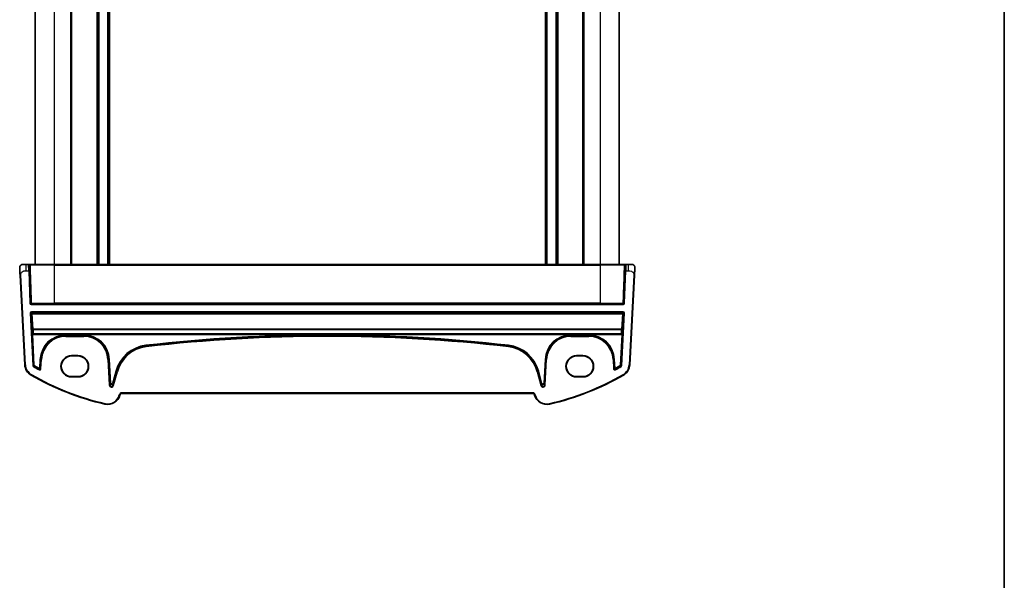
# Model space of a CAD drawing. Units: millimetres. Extents: x 73 to 6174, y 229 to 1353.
# Drawn here: x 2508 to 2820, y 791 to 968 of the extents above; entities that cross this region are included whole.
import ezdxf

# ---------------------------------------------------------------- set-up
doc = ezdxf.new("R2010")
doc.units = ezdxf.units.MM
for name, color, linetype, lineweight in [('Border (ISO)', 7, 'Continuous', 35), ('Visible (ISO)', 7, 'Continuous', 35), ('Visible Narrow (ISO)', 7, 'Continuous', 25)]:
    doc.layers.add(name, color=color, linetype=linetype, lineweight=lineweight)

# ---------------------------------------------------------------- blocks, each defined once
blk = doc.blocks.new('図面枠 tk図枠')
at = {"layer": 'Border (ISO)'}
blk.add_line((405.5, 289), (405.5, 8), dxfattribs=at)

msp = doc.modelspace()

# ---------------------------------------------------------------- linework, layer by layer
at = {"layer": 'Visible (ISO)'}
for p, q in [((2513.3696, 1095.9198), (2513.3696, 890.9198)), ((2524.8696, 1095.9198), (2524.8696, 890.9198)), ((2533.1696, 1095.9198), (2533.1696, 890.9198)), ((2536.5696, 1095.9198), (2536.5696, 890.9198)), ((2675.1696, 1095.9198), (2675.1696, 890.9198)), ((2678.5696, 1095.9198), (2678.5696, 890.9198)), ((2686.8696, 1095.9198), (2686.8696, 890.9198)), ((2698.3696, 1095.9198), (2698.3696, 890.9198)), ((2509.4234, 890.9198), (2510.4985, 890.9198)), ((2511.24, 890.9198), (2510.4985, 890.9198)), ((2511.4398, 890.7267), (2511.5027, 888.9267)), ((2511.956, 890.9198), (2519.3696, 890.9198)), ((2692.3696, 890.9198), (2519.3696, 890.9198)), ((2692.3696, 890.9198), (2699.7832, 890.9198)), ((2700.2365, 888.9267), (2700.2994, 890.7267)), ((2701.2407, 890.9198), (2700.4993, 890.9198)), ((2701.2407, 890.9198), (2702.3158, 890.9198)), ((2508.5508, 887.4618), (2510.0351, 859.1412)), ((2511.8629, 878.6128), (2511.5027, 888.9267)), ((2700.2365, 888.9267), (2699.8763, 878.6128)), ((2701.7042, 859.1412), (2703.1884, 887.4618)), ((2699.6765, 878.4198), (2512.0627, 878.4198)), ((2699.1862, 868.9198), (2512.553, 868.9198)), ((2524.8696, 862.042), (2526.8696, 862.042)), ((2524.8696, 861.9261), (2526.8696, 861.9261)), ((2684.8696, 862.042), (2686.8696, 862.042)), ((2684.8696, 861.9261), (2686.8696, 861.9261)), ((2526.8696, 855.4014), (2524.8696, 855.4014)), ((2526.8696, 855.2975), (2524.8696, 855.2975)), ((2686.8696, 855.4014), (2684.8696, 855.4014)), ((2686.8696, 855.2975), (2684.8696, 855.2975)), ((2540.1757, 849.5626), (2540.2203, 849.7291)), ((2540.7033, 850.0996), (2671.0359, 850.0996)), ((2671.5189, 849.7291), (2671.5635, 849.5626))]:
    msp.add_line(p, q, dxfattribs=at)
for centre, radius, start, end in [((2509.4234, 889.9198), 1, 90, 129.517394), ((2511.24, 890.7198), 0.2, 2, 90), ((2700.4993, 890.7198), 0.2, 90, 178), ((2702.3158, 889.9198), 1, 50.482606, 90), ((2512.0627, 878.6198), 0.2, 182, 270), ((2699.6765, 878.6198), 0.2, 270, 358), ((2524.8696, 858.6698), 3.3722, 90, 270), ((2526.8696, 858.6698), 3.3722, 270, 90), ((2684.8696, 858.6698), 3.3722, 90, 270), ((2686.8696, 858.6698), 3.3722, 270, 90), ((2514.0296, 859.3506), 4, 183, 240.056602), ((2697.7096, 859.3506), 4, 299.943398, 357), ((2554.4603, 929.5386), 85, 240.056602, 257.052834), ((2657.279, 929.5386), 85, 282.947166, 299.943398), ((2536.312, 850.5979), 4, 257.052834, 345), ((2540.7033, 849.5996), 0.5, 90, 165), ((2671.0359, 849.5996), 0.5, 15, 90), ((2675.4272, 850.5979), 4, 195, 282.947166)]:
    msp.add_arc(centre, radius, start, end, dxfattribs=at)
for centre, major_axis in [((2524.8696, 858.6638), (0, 3.2624)), ((2526.8696, 858.6638), (0, -3.2624)), ((2684.8696, 858.6638), (0, 3.2624)), ((2686.8696, 858.6638), (0, -3.2624))]:
    msp.add_ellipse(centre, major_axis=major_axis, ratio=0.99999833, start_param=0, end_param=3.14159265, dxfattribs=at)
for points, knots in [([(2508.4248, 889.8674), (2508.4235, 889.8907), (2508.4231, 889.9143), (2508.4239, 889.9548), (2508.4246, 889.9719), (2508.4262, 889.9947), (2508.4266, 890.0004), (2508.4321, 890.0631), (2508.4418, 890.1193), (2508.4704, 890.228), (2508.4891, 890.2813), (2508.5237, 890.3573), (2508.5351, 890.38), (2508.5617, 890.4283), (2508.5774, 890.4539), (2508.6165, 890.512), (2508.6407, 890.5434), (2508.6849, 890.5947), (2508.7045, 890.6155), (2508.7354, 890.6456), (2508.746, 890.6555), (2508.7622, 890.67), (2508.7677, 890.6748), (2508.7771, 890.6829), (2508.7811, 890.6862), (2508.785, 890.6895), (2508.786, 890.6903), (2508.7871, 890.6912)], [0, 0, 0, 0, 0.007537139, 0.007537139, 0.013133516, 0.013133516, 0.014998458, 0.014998458, 0.033705057, 0.033705057, 0.051404506, 0.051404506, 0.058885203, 0.058885203, 0.06814572, 0.06814572, 0.081314255, 0.081314255, 0.091130809, 0.091130809, 0.096068408, 0.096068408, 0.098537879, 0.098537879, 0.100416246, 0.100416246, 0.101122457, 0.101122457, 0.101122457, 0.101122457]), ([(2508.4248, 889.8674), (2508.4248, 889.8674), (2508.4257, 889.8487), (2508.4334, 889.7033), (2508.4432, 889.5149), (2508.4635, 889.1289), (2508.4882, 888.6571), (2508.5083, 888.2728), (2508.5302, 887.8551), (2508.5508, 887.4618)], [0, 0, 0, 0, 0.29837783, 0.29837783, 0.29837783, 0.685014, 0.685014, 0.685014, 1, 1, 1, 1]), ([(2511.4331, 890.9198), (2511.4206, 890.9198), (2511.4085, 890.9198), (2511.3536, 890.9198), (2511.3172, 890.9198), (2511.2703, 890.9198), (2511.2557, 890.9198), (2511.2425, 890.9198), (2511.24, 890.9198), (2511.24, 890.9198)], [-0.041183132, -0.041183132, -0.041183132, -0.041183132, -0.036799005, -0.036799005, -0.0204438917, -0.0204438917, -0.0078630353, -0.0078630353, 0, 0, 0, 0]), ([(2511.6002, 890.9198), (2511.5973, 890.9198), (2511.5944, 890.9198), (2511.5357, 890.9198), (2511.4813, 890.9198), (2511.4331, 890.9198)], [-0.0589369085, -0.0589369085, -0.0589369085, -0.0589369085, -0.0580606523, -0.0580606523, -0.041183132, -0.041183132, -0.041183132, -0.041183132]), ([(2511.956, 890.9198), (2511.928, 890.9198), (2511.8939, 890.9198), (2511.7805, 890.9198), (2511.689, 890.9198), (2511.6002, 890.9198)], [-0.0994123755, -0.0994123755, -0.0994123755, -0.0994123755, -0.0857007939, -0.0857007939, -0.0589369085, -0.0589369085, -0.0589369085, -0.0589369085]), ([(2700.139, 890.9198), (2700.1268, 890.9198), (2700.1146, 890.9198), (2700.0478, 890.9198), (2699.9932, 890.9198), (2699.9046, 890.9198), (2699.8686, 890.9198), (2699.8173, 890.9198), (2699.7993, 890.9198), (2699.7832, 890.9198)], [-0.0404744905, -0.0404744905, -0.0404744905, -0.0404744905, -0.0368005726, -0.0368005726, -0.0204447626, -0.0204447626, -0.0078633702, -0.0078633702, 0, 0, 0, 0]), ([(2700.3061, 890.9198), (2700.3056, 890.9198), (2700.3052, 890.9198), (2700.2544, 890.9198), (2700.1973, 890.9198), (2700.139, 890.9198)], [-0.0582282432, -0.0582282432, -0.0582282432, -0.0582282432, -0.0580631257, -0.0580631257, -0.0404744905, -0.0404744905, -0.0404744905, -0.0404744905]), ([(2700.4993, 890.9198), (2700.4993, 890.9198), (2700.4914, 890.9198), (2700.4456, 890.9198), (2700.3845, 890.9198), (2700.3061, 890.9198)], [-0.0994123745, -0.0994123745, -0.0994123745, -0.0994123745, -0.0857044447, -0.0857044447, -0.0582282432, -0.0582282432, -0.0582282432, -0.0582282432]), ([(2702.9521, 890.6912), (2702.9771, 890.6706), (2703.0003, 890.6496), (2703.0475, 890.6023), (2703.0698, 890.5776), (2703.1138, 890.5237), (2703.1355, 890.494), (2703.171, 890.4391), (2703.1854, 890.4147), (2703.2106, 890.3673), (2703.2218, 890.3441), (2703.2562, 890.2655), (2703.2742, 890.2107), (2703.2995, 890.1071), (2703.3076, 890.0575), (2703.316, 889.9613), (2703.3169, 889.9139), (2703.3145, 889.8674)], [0, 0, 0, 0, 0.011639359, 0.011639359, 0.023150403, 0.023150403, 0.035327194, 0.035327194, 0.044032408, 0.044032408, 0.05160766, 0.05160766, 0.069986112, 0.069986112, 0.086701552, 0.086701552, 0.102047145, 0.102047145, 0.102047145, 0.102047145]), ([(2703.1884, 887.4618), (2703.2115, 887.9023), (2703.2365, 888.3795), (2703.2582, 888.7933), (2703.2824, 889.255), (2703.3012, 889.6137), (2703.3089, 889.7618), (2703.3139, 889.8572), (2703.3145, 889.8674), (2703.3145, 889.8674)], [0, 0, 0, 0, 0.35283077, 0.35283077, 0.35283077, 0.74648264, 0.74648264, 0.74648264, 1, 1, 1, 1])]:
    msp.add_open_spline(points, degree=3, knots=knots, dxfattribs=at)
at = {"layer": 'Visible Narrow (ISO)'}
for p, q in [((2519.3696, 1095.9198), (2519.3696, 890.9198)), ((2524.5696, 1095.9198), (2524.5696, 890.9198)), ((2532.8696, 1095.9198), (2532.8696, 890.9198)), ((2533.4696, 1095.9198), (2533.4696, 890.9198)), ((2536.2696, 1095.9198), (2536.2696, 890.9198)), ((2536.8696, 1095.9198), (2536.8696, 890.9198)), ((2674.8696, 1095.9198), (2674.8696, 890.9198)), ((2675.4696, 1095.9198), (2675.4696, 890.9198)), ((2678.2696, 1095.9198), (2678.2696, 890.9198)), ((2678.8696, 1095.9198), (2678.8696, 890.9198)), ((2687.1696, 1095.9198), (2687.1696, 890.9198)), ((2692.3696, 1095.9198), (2692.3696, 890.9198)), ((2510.4985, 888.9198), (2510.4985, 890.9198)), ((2511.3028, 888.9198), (2511.24, 890.9198)), ((2519.3696, 890.7267), (2511.7979, 890.7267)), ((2519.3696, 890.9198), (2519.3696, 890.7267)), ((2519.3696, 890.7267), (2692.3696, 890.7267)), ((2519.3696, 890.7267), (2519.3696, 878.6128)), ((2692.3696, 890.9198), (2692.3696, 890.7267)), ((2699.9414, 890.7267), (2692.3696, 890.7267)), ((2692.3696, 890.7267), (2692.3696, 878.6128)), ((2700.4993, 890.9198), (2700.4364, 888.9198)), ((2701.2407, 890.9198), (2701.2407, 888.9198)), ((2508.5508, 887.4618), (2508.7506, 887.4723)), ((2510.2348, 859.1517), (2508.7506, 887.4723)), ((2510.4985, 888.9198), (2511.3028, 888.9198)), ((2511.3028, 888.9198), (2511.5027, 888.9267)), ((2511.3028, 888.9198), (2511.663, 878.6058)), ((2700.0762, 878.6058), (2700.4364, 888.9198)), ((2700.2365, 888.9267), (2700.4364, 888.9198)), ((2700.4364, 888.9198), (2701.2407, 888.9198)), ((2702.9887, 887.4723), (2701.5044, 859.1517)), ((2702.9887, 887.4723), (2703.1884, 887.4618)), ((2511.8629, 878.6128), (2511.663, 878.6058)), ((2512.0627, 878.2198), (2512.0627, 878.4198)), ((2512.0627, 878.2198), (2699.6765, 878.2198)), ((2512.206, 878.6128), (2519.3696, 878.6128)), ((2519.3696, 878.4198), (2519.3696, 878.6128)), ((2692.3696, 878.6128), (2519.3696, 878.6128)), ((2692.3696, 878.4198), (2692.3696, 878.6128)), ((2692.3696, 878.6128), (2699.5332, 878.6128)), ((2699.6765, 878.4198), (2699.6765, 878.2198)), ((2700.0762, 878.6058), (2699.8763, 878.6128)), ((2511.7229, 875.4602), (2511.9225, 875.4705)), ((2511.7229, 875.4602), (2512.5701, 858.9079)), ((2512.7697, 858.9181), (2511.9225, 875.4705)), ((2511.9225, 875.4705), (2512.19, 875.2162)), ((2512.1221, 875.6805), (2512.1221, 875.8804)), ((2699.6171, 875.8804), (2512.1221, 875.8804)), ((2512.1221, 875.6805), (2699.6171, 875.6805)), ((2512.3896, 875.4263), (2512.1221, 875.6805)), ((2512.19, 875.2162), (2512.4419, 870.4087)), ((2512.3896, 875.2334), (2512.3896, 875.4263)), ((2699.3496, 875.4263), (2512.3896, 875.4263)), ((2512.6415, 870.4259), (2512.3896, 875.2334)), ((2512.3896, 875.2334), (2699.3496, 875.2334)), ((2699.8167, 875.4705), (2698.9695, 858.9181)), ((2699.3496, 875.2334), (2699.0977, 870.4259)), ((2699.1691, 858.9079), (2700.0164, 875.4602)), ((2699.2973, 870.4087), (2699.5493, 875.2162)), ((2699.6171, 875.6805), (2699.3496, 875.4263)), ((2699.3496, 875.4263), (2699.3496, 875.2334)), ((2699.5493, 875.2162), (2699.8167, 875.4705)), ((2699.6171, 875.8804), (2699.6171, 875.6805)), ((2699.8167, 875.4705), (2700.0164, 875.4602)), ((2512.6415, 870.2622), (2512.6415, 870.4259)), ((2699.0977, 870.4259), (2512.6415, 870.4259)), ((2699.0977, 870.4259), (2699.0977, 870.2622)), ((2512.4609, 869.1095), (2512.3534, 869.1095)), ((2512.5595, 868.7198), (2512.3599, 868.7095)), ((2512.3599, 868.7095), (2512.8583, 858.9719)), ((2513.058, 858.9822), (2512.5595, 868.7198)), ((2512.5595, 868.7198), (2699.1797, 868.7198)), ((2512.6415, 870.2622), (2699.0977, 870.2622)), ((2512.6605, 868.9198), (2512.6605, 868.9885)), ((2699.0787, 868.9885), (2512.6605, 868.9885)), ((2523.0186, 868.6129), (2523.0186, 868.413)), ((2528.706, 868.6129), (2523.0186, 868.6129)), ((2523.0186, 868.413), (2528.706, 868.413)), ((2523.0186, 868.3217), (2523.0186, 868.413)), ((2523.0186, 868.1219), (2523.0186, 868.3217)), ((2528.706, 868.3217), (2523.0186, 868.3217)), ((2523.0186, 868.1219), (2528.706, 868.1219)), ((2528.706, 868.6129), (2528.706, 868.413)), ((2528.706, 868.3217), (2528.706, 868.413)), ((2528.706, 868.1219), (2528.706, 868.3217)), ((2683.0332, 868.6129), (2683.0332, 868.413)), ((2688.7206, 868.6129), (2683.0332, 868.6129)), ((2683.0332, 868.413), (2688.7206, 868.413)), ((2683.0332, 868.3217), (2683.0332, 868.413)), ((2683.0332, 868.1219), (2683.0332, 868.3217)), ((2688.7206, 868.3217), (2683.0332, 868.3217)), ((2683.0332, 868.1219), (2688.7206, 868.1219)), ((2688.7206, 868.6129), (2688.7206, 868.413)), ((2688.7206, 868.3217), (2688.7206, 868.413)), ((2688.7206, 868.1219), (2688.7206, 868.3217)), ((2699.1797, 868.7198), (2698.6813, 858.9822)), ((2698.8809, 858.9719), (2699.3793, 868.7095)), ((2699.0787, 868.9885), (2699.0787, 868.9198)), ((2699.3793, 868.7095), (2699.1797, 868.7198)), ((2699.3858, 869.1095), (2699.2783, 869.1095)), ((2548.4146, 865.3089), (2548.4375, 865.1104)), ((2548.448, 865.0197), (2548.4375, 865.1104)), ((2548.4709, 864.8211), (2548.448, 865.0197)), ((2663.2683, 864.8211), (2663.2912, 865.0197)), ((2663.2912, 865.0197), (2663.3017, 865.1104)), ((2663.3246, 865.3089), (2663.3017, 865.1104)), ((2524.8696, 862.042), (2524.8696, 861.9261)), ((2526.8696, 862.042), (2526.8696, 861.9261)), ((2684.8696, 862.042), (2684.8696, 861.9261)), ((2686.8696, 862.042), (2686.8696, 861.9261)), ((2510.0351, 859.1412), (2510.2348, 859.1517)), ((2512.7697, 858.9181), (2512.5701, 858.9079)), ((2512.7668, 858.5837), (2512.8681, 858.756)), ((2513.058, 858.9822), (2512.8583, 858.9719)), ((2512.9568, 858.8098), (2513.058, 858.9822)), ((2514.69, 858.0495), (2514.5928, 857.8748)), ((2514.8367, 860.8485), (2514.69, 858.0495)), ((2514.8896, 858.0391), (2514.69, 858.0495)), ((2514.8367, 860.8485), (2515.0363, 860.8381)), ((2514.8896, 858.0391), (2515.0363, 860.8381)), ((2515.1275, 860.8333), (2514.9731, 857.8883)), ((2515.1727, 857.8778), (2514.9731, 857.8883)), ((2515.1275, 860.8333), (2515.0363, 860.8381)), ((2515.3271, 860.8228), (2515.1275, 860.8333)), ((2515.1727, 857.8778), (2515.3271, 860.8228)), ((2536.3976, 860.8228), (2536.5972, 860.8333)), ((2536.3976, 860.8228), (2536.8204, 852.7543)), ((2536.5972, 860.8333), (2536.6883, 860.8381)), ((2537.02, 852.7647), (2536.5972, 860.8333)), ((2536.8879, 860.8485), (2536.6883, 860.8381)), ((2536.6883, 860.8381), (2537.081, 853.345)), ((2537.2806, 853.3555), (2536.8879, 860.8485)), ((2674.8513, 860.8485), (2674.4586, 853.3555)), ((2674.6582, 853.345), (2675.0509, 860.8381)), ((2675.142, 860.8333), (2674.7192, 852.7647)), ((2674.8513, 860.8485), (2675.0509, 860.8381)), ((2674.9188, 852.7543), (2675.3416, 860.8228)), ((2675.142, 860.8333), (2675.0509, 860.8381)), ((2675.3416, 860.8228), (2675.142, 860.8333)), ((2696.4122, 860.8228), (2696.6118, 860.8333)), ((2696.4122, 860.8228), (2696.5665, 857.8778)), ((2696.7661, 857.8883), (2696.5665, 857.8778)), ((2696.6118, 860.8333), (2696.7029, 860.8381)), ((2696.7661, 857.8883), (2696.6118, 860.8333)), ((2696.9025, 860.8485), (2696.7029, 860.8381)), ((2696.7029, 860.8381), (2696.8496, 858.0391)), ((2697.0492, 858.0495), (2696.8496, 858.0391)), ((2697.0492, 858.0495), (2696.9025, 860.8485)), ((2697.1464, 857.8748), (2697.0492, 858.0495)), ((2698.6813, 858.9822), (2698.7824, 858.8098)), ((2698.8809, 858.9719), (2698.6813, 858.9822)), ((2698.8711, 858.756), (2698.9724, 858.5837)), ((2699.1691, 858.9079), (2698.9695, 858.9181)), ((2701.7042, 859.1412), (2701.5044, 859.1517)), ((2512.033, 855.8845), (2512.1328, 856.0578)), ((2514.6767, 857.7239), (2514.5798, 857.5491)), ((2524.8696, 855.2975), (2524.8696, 855.4014)), ((2526.8696, 855.2975), (2526.8696, 855.4014)), ((2538.886, 857.0866), (2537.8696, 853.2936)), ((2539.1672, 857.0112), (2538.0017, 852.6616)), ((2538.0627, 853.2419), (2539.079, 857.0348)), ((2538.1948, 852.6098), (2539.3603, 856.9595)), ((2538.886, 857.0866), (2539.079, 857.0348)), ((2539.1672, 857.0112), (2539.079, 857.0348)), ((2539.3603, 856.9595), (2539.1672, 857.0112)), ((2672.3789, 856.9595), (2672.572, 857.0112)), ((2672.3789, 856.9595), (2673.5444, 852.6098)), ((2672.572, 857.0112), (2672.6602, 857.0348)), ((2673.7375, 852.6616), (2672.572, 857.0112)), ((2672.8533, 857.0866), (2672.6602, 857.0348)), ((2672.6602, 857.0348), (2673.6765, 853.2419)), ((2673.8696, 853.2936), (2672.8533, 857.0866)), ((2684.8696, 855.2975), (2684.8696, 855.4014)), ((2686.8696, 855.2975), (2686.8696, 855.4014)), ((2697.1594, 857.5491), (2697.0626, 857.7239)), ((2699.7062, 855.8845), (2699.6064, 856.0578)), ((2537.02, 852.7647), (2536.8204, 852.7543)), ((2537.081, 853.345), (2537.02, 852.7647)), ((2537.081, 853.345), (2537.2806, 853.3555)), ((2537.8696, 853.2936), (2538.0627, 853.2419)), ((2538.0017, 852.6616), (2538.0627, 853.2419)), ((2538.1948, 852.6098), (2538.0017, 852.6616)), ((2673.7375, 852.6616), (2673.5444, 852.6098)), ((2673.6765, 853.2419), (2673.8696, 853.2936)), ((2673.6765, 853.2419), (2673.7375, 852.6616)), ((2674.4586, 853.3555), (2674.6582, 853.345)), ((2674.7192, 852.7647), (2674.6582, 853.345)), ((2674.9188, 852.7543), (2674.7192, 852.7647)), ((2540.0271, 849.7808), (2539.9825, 849.6144)), ((2540.1757, 849.5626), (2539.9825, 849.6144)), ((2540.2203, 849.7291), (2540.0271, 849.7808)), ((2671.0359, 850.2996), (2540.7033, 850.2996)), ((2540.7033, 850.0996), (2540.7033, 850.2996)), ((2671.0359, 850.0996), (2671.0359, 850.2996)), ((2671.5189, 849.7291), (2671.7121, 849.7808)), ((2671.5635, 849.5626), (2671.7567, 849.6144)), ((2671.7567, 849.6144), (2671.7121, 849.7808)), ((2535.4158, 846.6996), (2535.4606, 846.8945)), ((2676.3234, 846.6996), (2676.2786, 846.8945))]:
    msp.add_line(p, q, dxfattribs=at)
for centre, radius, start, end in [((2512.0627, 878.6198), 0.4, 182, 270), ((2699.6765, 878.6198), 0.4, 270, 358), ((2523.0186, 860.4198), 8.1931, 90, 177), ((2523.0186, 860.4198), 7.9933, 90, 177), ((2523.0186, 860.4198), 7.902, 90, 177), ((2523.0186, 860.4198), 7.7021, 90, 177), ((2528.706, 860.4198), 8.1931, 3, 90), ((2528.706, 860.4198), 7.9933, 3, 90), ((2528.706, 860.4198), 7.902, 3, 90), ((2528.706, 860.4198), 7.7021, 3, 90), ((2605.8696, 367.4002), 501.2127, 83.417602, 96.582398), ((2605.8696, 367.4002), 501.0128, 83.417602, 96.582398), ((2605.8696, 367.4002), 500.9215, 83.417602, 96.582398), ((2605.8696, 367.4002), 500.7217, 83.417602, 96.582398), ((2683.0332, 860.4198), 8.1931, 90, 177), ((2683.0332, 860.4198), 7.9933, 90, 177), ((2683.0332, 860.4198), 7.902, 90, 177), ((2683.0332, 860.4198), 7.7021, 90, 177), ((2688.7206, 860.4198), 8.1931, 3, 90), ((2688.7206, 860.4198), 7.9933, 3, 90), ((2688.7206, 860.4198), 7.902, 3, 90), ((2688.7206, 860.4198), 7.7021, 3, 90), ((2549.6977, 854.1896), 11.1931, 96.582398, 165), ((2549.6977, 854.1896), 10.9933, 96.582398, 165), ((2549.6977, 854.1896), 10.902, 96.582398, 165), ((2549.6977, 854.1896), 10.7021, 96.582398, 165), ((2662.0415, 854.1896), 10.7021, 15, 83.417602), ((2662.0415, 854.1896), 10.902, 15, 83.417602), ((2662.0415, 854.1896), 10.9933, 15, 83.417602), ((2662.0415, 854.1896), 11.1931, 15, 83.417602), ((2514.0296, 859.3506), 3.8, 183, 240.056602), ((2554.4603, 929.5386), 82.2979, 239.561335, 241.014616), ((2554.4603, 929.5386), 82.098, 239.561335, 241.014616), ((2554.4603, 929.5386), 82.0067, 239.595727, 240.912289), ((2554.4603, 929.5386), 81.8069, 239.595727, 240.912289), ((2657.279, 929.5386), 81.8069, 299.087711, 300.404273), ((2657.279, 929.5386), 82.098, 298.985384, 300.438665), ((2657.279, 929.5386), 82.0067, 299.087711, 300.404273), ((2657.279, 929.5386), 82.2979, 298.985384, 300.438665), ((2697.7096, 859.3506), 3.8, 299.943398, 357), ((2554.4603, 929.5386), 84.8, 240.056602, 257.052834), ((2657.279, 929.5386), 84.8, 282.947166, 299.943398), ((2536.312, 850.5979), 3.8, 257.052834, 345), ((2540.7033, 849.5996), 0.7, 90, 165), ((2671.0359, 849.5996), 0.7, 15, 90), ((2675.4272, 850.5979), 3.8, 195, 282.947166)]:
    msp.add_arc(centre, radius, start, end, dxfattribs=at)
for centre, major_axis, ratio, start_param, end_param in [((2511.956, 890.7198), (0, 0.2), 0.79117757, 0, 1.53588974), ((2699.7832, 890.7198), (0, 0.2), 0.79117757, 4.74729557, 6.28318531), ((2512.0627, 878.6198), (-0.1999, -0.007), 0.08561928, 0, 2.36706326), ((2512.0627, 878.6198), (0, -0.2), 0.71684131, 0, 1.53588971), ((2699.6765, 878.6198), (0.1999, -0.007), 0.08561929, 3.91612203, 6.28318528), ((2699.6765, 878.6198), (0, -0.2), 0.71684132, 4.74729557, 6.28318531), ((2512.1226, 875.4802), (-0.2904, 0.2759), 0.99871809, 5.47285667, 7.09351473), ((2512.3896, 875.2264), (-0.1378, -0.145), 0.99871809, 3.90234901, 5.52300707), ((2512.3896, 875.2264), (-0.1997, -0.0105), 0.03485173, 4.71056248, 6.24827872), ((2699.3496, 875.2264), (-0.1378, 0.145), 0.99871809, 3.90177089, 5.52242895), ((2699.3496, 875.2264), (0.1997, -0.0105), 0.03485173, 0.03490659, 1.57262283), ((2699.6166, 875.4802), (0.2904, 0.2759), 0.99871809, 5.47285589, 7.09351395), ((2512.6415, 870.4189), (-0.1997, -0.0105), 0.03485173, 4.71056248, 6.24827872), ((2512.6415, 870.4189), (-0.2, -0.0014), 0.78357731, 0.05616765, 1.5652225), ((2513.0725, 862.4161), (0.5227, -10.2), 0.03485379, 3.81018748, 3.99480953), ((2699.0977, 870.4189), (0.1997, -0.0105), 0.03485173, 0.03490659, 1.57262283), ((2699.0977, 870.4189), (0.2, -0.0014), 0.78357731, 4.71796281, 6.22701766), ((2698.6667, 862.4161), (0.5227, 10.2), 0.03485379, 5.42996843, 5.61459048), ((2512.3739, 868.7095), (0.0205, -0.4), 0.03485379, 3.1398064, 4.71060273), ((2512.553, 869.1198), (0, -0.2), 0.99938997, 4.76350067, 6.28318531), ((2512.6605, 869.1198), (-0.2, -0.0042), 0.65613536, 0.04623473, 1.55715135), ((2512.6605, 869.1198), (0, -0.2), 0.99938997, 4.76350067, 6.28318531), ((2512.5735, 868.7198), (-0.0206, 0.2), 0.06916206, 6.27607057, 7.8468669), ((2513.2721, 862.4263), (-0.5228, 10), 0.0355471, 0.66852277, 0.85314481), ((2698.4671, 862.4263), (-0.5228, -10), 0.0355471, 2.28844784, 2.47306989), ((2699.0787, 869.1198), (0, -0.2), 0.99938997, 0, 1.51968464), ((2699.0787, 869.1198), (0.2, -0.0042), 0.65613536, 4.72603396, 6.23695058), ((2699.1657, 868.7198), (-0.0206, -0.2), 0.06916206, 1.57791106, 3.14870739), ((2699.1862, 869.1198), (0, -0.2), 0.99938997, 0, 1.51968464), ((2699.3653, 868.7095), (0.0205, 0.4), 0.03485379, 4.71417523, 6.28497156), ((2513.058, 858.9822), (0.1039, -0.1709), 0.99921442, 4.21765382, 5.2059962), ((2514.69, 858.0495), (0.175, 0.0968), 0.99783046, 3.70030837, 5.72446959), ((2697.0492, 858.0495), (0.175, -0.0968), 0.99783046, 3.70030837, 5.72446959), ((2698.6813, 858.9822), (0.1039, 0.1709), 0.99921442, 4.21878176, 5.20712414), ((2537.5196, 852.7963), (-0.075, -0.7133), 0.97597845, 4.87326919, 7.69310142), ((2537.5196, 852.7963), (-0.0546, -0.5192), 0.95779338, 4.87326919, 7.69310142), ((2537.5803, 853.3735), (-0.0525, -0.4998), 0.99486743, 4.87326919, 7.69310142), ((2537.5803, 853.3735), (-0.0321, -0.3057), 0.97597845, 4.87326919, 7.69310142), ((2674.2196, 852.7963), (0.075, -0.7133), 0.97597845, 4.87326919, 7.69310142), ((2674.1589, 853.3735), (0.0525, -0.4998), 0.99486743, 4.87326919, 7.69310142), ((2674.2196, 852.7963), (0.0546, -0.5192), 0.95779338, 4.87326919, 7.69310142), ((2674.1589, 853.3735), (0.0321, -0.3057), 0.97597845, 4.87326919, 7.69310142)]:
    msp.add_ellipse(centre, major_axis=major_axis, ratio=ratio, start_param=start_param, end_param=end_param, dxfattribs=at)
for points, knots in [([(2511.4398, 890.7267), (2511.4398, 890.7281), (2511.441, 890.7293), (2511.4475, 890.7325), (2511.4548, 890.7343), (2511.4781, 890.7377), (2511.4962, 890.7392), (2511.5459, 890.7413), (2511.5799, 890.7416), (2511.6609, 890.7398), (2511.7085, 890.737), (2511.7667, 890.7312), (2511.7838, 890.729), (2511.7979, 890.7267)], [0, 0, 0, 0, 0.0078630353, 0.0078630353, 0.0204438917, 0.0204438917, 0.036799005, 0.036799005, 0.0580606523, 0.0580606523, 0.0857007939, 0.0857007939, 0.0994123755, 0.0994123755, 0.0994123755, 0.0994123755]), ([(2512.206, 878.6128), (2512.1718, 879.6262), (2512.1376, 880.6395), (2512.0649, 882.7967), (2512.0264, 883.9406), (2511.9878, 885.0842), (2511.9539, 886.0905), (2511.92, 887.0967), (2511.8567, 888.9775), (2511.8273, 889.8522), (2511.7979, 890.7267)], [-1.25695182, -1.25695182, -1.25695182, -1.25695182, -0.95162124, -0.95162124, -0.60682044, -0.60682044, -0.60682044, -0.30341022, -0.30341022, -0.03953224, -0.03953224, -0.03953224, -0.03953224]), ([(2699.9414, 890.7267), (2699.912, 889.8534), (2699.8826, 888.9798), (2699.8193, 887.1013), (2699.7855, 886.0963), (2699.7516, 885.0911), (2699.7131, 883.9463), (2699.6745, 882.8013), (2699.6016, 880.6418), (2699.5674, 879.6273), (2699.5332, 878.6128)], [0.03953224, 0.03953224, 0.03953224, 0.03953224, 0.30306313, 0.30306313, 0.60612626, 0.60612626, 0.60612626, 0.95127415, 0.95127415, 1.25695182, 1.25695182, 1.25695182, 1.25695182]), ([(2699.9414, 890.7267), (2699.9494, 890.7281), (2699.9585, 890.7293), (2699.9843, 890.7325), (2700.0023, 890.7343), (2700.0468, 890.7377), (2700.0741, 890.7392), (2700.1369, 890.7414), (2700.1722, 890.7416), (2700.2421, 890.7398), (2700.2728, 890.737), (2700.2956, 890.7312), (2700.2995, 890.729), (2700.2994, 890.7267)], [0, 0, 0, 0, 0.0078633702, 0.0078633702, 0.0204447626, 0.0204447626, 0.0368005726, 0.0368005726, 0.0580631257, 0.0580631257, 0.0857044447, 0.0857044447, 0.0994123745, 0.0994123745, 0.0994123745, 0.0994123745]), ([(2508.7506, 887.4723), (2508.734, 887.7883), (2508.7716, 888.1181), (2509.0052, 888.385), (2509.2554, 888.6707), (2509.6891, 888.8538), (2510.0788, 888.9007), (2510.2275, 888.9186), (2510.3693, 888.9198), (2510.4985, 888.9198)], [0, 0, 0, 0, 0.40337672, 0.40337672, 0.40337672, 0.83524546, 0.83524546, 0.83524546, 1, 1, 1, 1]), ([(2701.2407, 888.9198), (2701.5264, 888.9198), (2701.8808, 888.8957), (2702.2065, 888.7561), (2702.5862, 888.5933), (2702.8721, 888.2952), (2702.9584, 887.9674), (2703.0015, 887.8041), (2702.9973, 887.638), (2702.9887, 887.4723)], [0, 0, 0, 0, 0.36411195, 0.36411195, 0.36411195, 0.78847337, 0.78847337, 0.78847337, 1, 1, 1, 1]), ([(2511.9225, 875.4705), (2511.9214, 875.4905), (2511.9234, 875.5106), (2511.9362, 875.5611), (2511.9516, 875.5902), (2512.0007, 875.645), (2512.0384, 875.667), (2512.0932, 875.679), (2512.1076, 875.6806), (2512.1221, 875.6805)], [-0.81032942, -0.81032942, -0.81032942, -0.81032942, -0.51030999, -0.51030999, -0.03027891, -0.03027891, 0.5937615, 0.5937615, 0.81032864, 0.81032864, 0.81032864, 0.81032864]), ([(2699.6171, 875.6805), (2699.6372, 875.6806), (2699.6572, 875.6776), (2699.7069, 875.6622), (2699.7352, 875.6453), (2699.7875, 875.5935), (2699.8075, 875.5548), (2699.8167, 875.4994), (2699.8175, 875.4849), (2699.8167, 875.4705)], [-0.81032864, -0.81032864, -0.81032864, -0.81032864, -0.51030922, -0.51030922, -0.03027813, -0.03027813, 0.59376227, 0.59376227, 0.81032942, 0.81032942, 0.81032942, 0.81032942]), ([(2512.5701, 858.9079), (2512.5734, 858.8438), (2512.5924, 858.7805), (2512.6461, 858.6895), (2512.6729, 858.657), (2512.7234, 858.6122), (2512.7445, 858.5968), (2512.7668, 858.5837)], [-0.0395109625, -0.0395109625, -0.0395109625, -0.0395109625, -0.0202545355, -0.0202545355, -0.007790206, -0.007790206, 0, 0, 0, 0]), ([(2512.8583, 858.9719), (2512.8436, 858.963), (2512.8288, 858.954), (2512.814, 858.945), (2512.8044, 858.9392), (2512.7948, 858.9333), (2512.7801, 858.9244), (2512.7749, 858.9212), (2512.7697, 858.9181)], [-0.300934355, -0.300934355, -0.300934355, -0.300934355, -0.170097261, -0.170097261, -0.170097261, -0.08504863, -0.08504863, -0.039333747, -0.039333747, -0.039333747, -0.039333747]), ([(2512.8681, 858.756), (2512.8569, 858.7626), (2512.8463, 858.7702), (2512.8211, 858.7926), (2512.8077, 858.8089), (2512.7809, 858.8544), (2512.7714, 858.886), (2512.7697, 858.9181)], [0, 0, 0, 0, 0.007790206, 0.007790206, 0.0202545355, 0.0202545355, 0.0395109625, 0.0395109625, 0.0395109625, 0.0395109625]), ([(2512.8681, 858.756), (2512.8733, 858.7591), (2512.8784, 858.7623), (2512.8932, 858.7712), (2512.9028, 858.777), (2512.9124, 858.7829), (2512.9272, 858.7918), (2512.942, 858.8008), (2512.9568, 858.8098)], [0.039332899, 0.039332899, 0.039332899, 0.039332899, 0.08504863, 0.08504863, 0.170097261, 0.170097261, 0.170097261, 0.300934355, 0.300934355, 0.300934355, 0.300934355]), ([(2514.5798, 857.5491), (2514.6477, 857.5115), (2514.7266, 857.4942), (2514.8742, 857.5054), (2514.9429, 857.5296), (2515.0453, 857.6004), (2515.0835, 857.6404), (2515.1344, 857.7216), (2515.1509, 857.7603), (2515.1675, 857.826), (2515.1714, 857.8518), (2515.1727, 857.8778)], [-0.0809407681, -0.0809407681, -0.0809407681, -0.0809407681, -0.0576647212, -0.0576647212, -0.0365480628, -0.0365480628, -0.0203044793, -0.0203044793, -0.0078094151, -0.0078094151, 0, 0, 0, 0]), ([(2514.5928, 857.8748), (2514.5978, 857.8659), (2514.6028, 857.857), (2514.6169, 857.8315), (2514.626, 857.815), (2514.6352, 857.7985), (2514.6442, 857.7823), (2514.6532, 857.7661), (2514.667, 857.7412), (2514.6718, 857.7326), (2514.6767, 857.7239)], [-0.301350711, -0.301350711, -0.301350711, -0.301350711, -0.254850072, -0.254850072, -0.168961951, -0.168961951, -0.168961951, -0.084480975, -0.084480975, -0.039387201, -0.039387201, -0.039387201, -0.039387201]), ([(2514.9731, 857.8883), (2514.9725, 857.8752), (2514.9705, 857.8623), (2514.9623, 857.8294), (2514.9541, 857.8099), (2514.9287, 857.7693), (2514.9096, 857.7492), (2514.8584, 857.7138), (2514.824, 857.7017), (2514.7502, 857.6962), (2514.7107, 857.705), (2514.6767, 857.7239)], [0, 0, 0, 0, 0.0078094151, 0.0078094151, 0.0203044793, 0.0203044793, 0.0365480628, 0.0365480628, 0.0576647212, 0.0576647212, 0.0809407681, 0.0809407681, 0.0809407681, 0.0809407681]), ([(2514.9731, 857.8883), (2514.9683, 857.8969), (2514.9635, 857.9056), (2514.9498, 857.9304), (2514.9408, 857.9466), (2514.9318, 857.9628), (2514.9227, 857.9793), (2514.9136, 857.9958), (2514.8995, 858.0212), (2514.8946, 858.0301), (2514.8896, 858.0391)], [0.039387201, 0.039387201, 0.039387201, 0.039387201, 0.084480975, 0.084480975, 0.168961951, 0.168961951, 0.168961951, 0.254850072, 0.254850072, 0.301350711, 0.301350711, 0.301350711, 0.301350711]), ([(2696.5665, 857.8778), (2696.5706, 857.8003), (2696.5977, 857.7242), (2696.6854, 857.605), (2696.7423, 857.5596), (2696.8566, 857.5102), (2696.9108, 857.499), (2697.0066, 857.4988), (2697.0482, 857.5053), (2697.1126, 857.5261), (2697.1366, 857.5365), (2697.1594, 857.5491)], [-0.0809407681, -0.0809407681, -0.0809407681, -0.0809407681, -0.0576645916, -0.0576645916, -0.0365479806, -0.0365479806, -0.0203044336, -0.0203044336, -0.0078093976, -0.0078093976, 0, 0, 0, 0]), ([(2696.8496, 858.0391), (2696.8447, 858.0302), (2696.8398, 858.0213), (2696.8257, 857.9959), (2696.8166, 857.9795), (2696.8075, 857.963), (2696.7985, 857.9468), (2696.7895, 857.9306), (2696.7757, 857.9056), (2696.7709, 857.897), (2696.7661, 857.8883)], [-0.301350711, -0.301350711, -0.301350711, -0.301350711, -0.255032222, -0.255032222, -0.169326252, -0.169326252, -0.169326252, -0.084663126, -0.084663126, -0.039387201, -0.039387201, -0.039387201, -0.039387201]), ([(2697.0626, 857.7239), (2697.0512, 857.7176), (2697.0391, 857.7123), (2697.0069, 857.7019), (2696.986, 857.6986), (2696.9381, 857.6985), (2696.911, 857.7041), (2696.8538, 857.7288), (2696.8253, 857.7515), (2696.7816, 857.8113), (2696.7681, 857.8494), (2696.7661, 857.8883)], [0, 0, 0, 0, 0.0078093976, 0.0078093976, 0.0203044336, 0.0203044336, 0.0365479806, 0.0365479806, 0.0576645916, 0.0576645916, 0.0809407681, 0.0809407681, 0.0809407681, 0.0809407681]), ([(2697.0626, 857.7239), (2697.0674, 857.7326), (2697.0722, 857.7413), (2697.0861, 857.7662), (2697.0951, 857.7825), (2697.1041, 857.7987), (2697.1133, 857.8152), (2697.1224, 857.8317), (2697.1365, 857.857), (2697.1414, 857.8659), (2697.1464, 857.8748)], [0.039387201, 0.039387201, 0.039387201, 0.039387201, 0.084663126, 0.084663126, 0.169326252, 0.169326252, 0.169326252, 0.255032222, 0.255032222, 0.301350711, 0.301350711, 0.301350711, 0.301350711]), ([(2698.7824, 858.8098), (2698.7972, 858.8008), (2698.812, 858.7918), (2698.8268, 858.7829), (2698.8364, 858.777), (2698.846, 858.7712), (2698.8608, 858.7623), (2698.8659, 858.7591), (2698.8711, 858.756)], [-0.300934355, -0.300934355, -0.300934355, -0.300934355, -0.170124052, -0.170124052, -0.170124052, -0.085062026, -0.085062026, -0.039332899, -0.039332899, -0.039332899, -0.039332899]), ([(2698.9695, 858.9181), (2698.9688, 858.9051), (2698.9669, 858.8922), (2698.9587, 858.8595), (2698.9505, 858.8401), (2698.9225, 858.7953), (2698.8988, 858.7722), (2698.8711, 858.756)], [0, 0, 0, 0, 0.0077902264, 0.0077902264, 0.0202545886, 0.0202545886, 0.0395109625, 0.0395109625, 0.0395109625, 0.0395109625]), ([(2698.9695, 858.9181), (2698.9643, 858.9212), (2698.9591, 858.9244), (2698.9444, 858.9333), (2698.9348, 858.9392), (2698.9252, 858.945), (2698.9104, 858.954), (2698.8956, 858.963), (2698.8809, 858.9719)], [0.039333747, 0.039333747, 0.039333747, 0.039333747, 0.085062026, 0.085062026, 0.170124052, 0.170124052, 0.170124052, 0.300934355, 0.300934355, 0.300934355, 0.300934355]), ([(2698.9724, 858.5837), (2699.0277, 858.6162), (2699.075, 858.6623), (2699.131, 858.752), (2699.1475, 858.7907), (2699.1639, 858.8561), (2699.1678, 858.882), (2699.1691, 858.9079)], [-0.0395109625, -0.0395109625, -0.0395109625, -0.0395109625, -0.0202545886, -0.0202545886, -0.0077902264, -0.0077902264, 0, 0, 0, 0])]:
    msp.add_open_spline(points, degree=3, knots=knots, dxfattribs=at)

# ---------------------------------------------------------------- block references
at = {"xscale": 4, "yscale": 4, "zscale": 4}
msp.add_blockref('図面枠 tk図枠', (1198.365, 196.916), dxfattribs=at)

doc.saveas('drawing.dxf')
